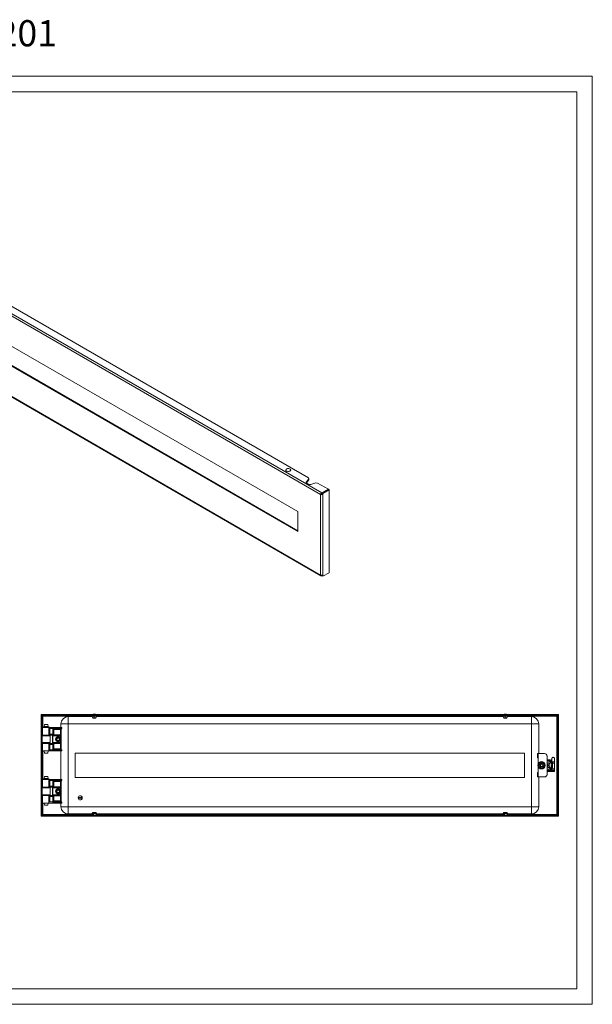
# Model space of a CAD drawing. Units: millimetres. Extents: x 1337 to 3860, y 228 to 2118.
# Drawn here: x 2759 to 3860, y 228 to 2118 of the extents above; entities that cross this region are included whole.
import ezdxf

# ---------------------------------------------------------------- set-up
doc = ezdxf.new("R2010")
doc.units = ezdxf.units.MM
doc.layers.add('2', color=7, linetype='Continuous')
doc.styles.get("Standard").update_dxf_attribs({"font": 'arial.ttf'})

msp = doc.modelspace()

# ---------------------------------------------------------------- linework, layer by layer
at = {"linetype": 'Continuous', "lineweight": 15}
for p, q in [((1336.658, 2009.514), (3859.658, 2009.514)), ((3859.658, 227.514), (3859.658, 2009.514)), ((1411.658, 1979.514), (3829.658, 1979.514)), ((3829.658, 257.514), (3829.658, 1979.514)), ((1411.658, 257.514), (3829.658, 257.514)), ((1336.658, 227.514), (3859.658, 227.514))]:
    msp.add_line(p, q, dxfattribs=at)
at = {"color": 7, "linetype": 'Continuous', "lineweight": 15}
for p, q in [((3337.503, 1206.208), (2638.881, 1609.513)), ((3339.624, 1209.882), (2641.003, 1613.188)), ((2690.146, 1598.696), (3314.522, 1238.252)), ((2682.722, 1526.23), (3293.662, 1173.542)), ((3293.662, 1135.165), (2682.722, 1487.853)), ((2684.136, 1488.669), (3293.662, 1136.797)), ((2638.881, 1455.187), (3337.503, 1051.881)), ((2639.503, 1453.814), (3338.124, 1050.508)), ((3310.154, 1229.127), (3309.99, 1228.911)), ((3315.042, 1236.403), (3310.154, 1230.76)), ((3315.042, 1234.77), (3310.154, 1229.127)), ((3310.154, 1230.76), (3310.154, 1229.127)), ((3314.522, 1238.252), (3315.042, 1236.403)), ((3315.042, 1236.403), (3315.042, 1234.77)), ((3310.904, 1228.095), (3313.897, 1226.366)), ((3318.515, 1225.934), (3328.289, 1228.755)), ((3328.289, 1228.755), (3331.492, 1228.455)), ((3331.492, 1228.455), (3352.351, 1216.414)), ((3352.351, 1216.414), (3340.33, 1209.474)), ((3340.331, 1209.474), (3352.352, 1216.413)), ((3341.745, 1208.657), (3353.766, 1215.597)), ((3352.351, 1216.413), (3352.351, 1216.414)), ((3353.766, 1215.597), (3352.352, 1216.413)), ((3353.766, 1215.597), (3353.766, 1056.371)), ((3338.917, 1207.024), (3337.503, 1206.208)), ((3337.503, 1051.881), (3337.503, 1206.208)), ((3339.123, 1207.719), (3340.329, 1207.023)), ((3339.624, 1209.882), (3339.624, 1208.249)), ((3340.33, 1209.474), (3339.624, 1209.882)), ((3339.624, 1208.249), (3340.33, 1207.841)), ((3340.33, 1209.474), (3340.33, 1207.841)), ((3340.33, 1207.841), (3340.331, 1207.841)), ((3341.745, 1208.657), (3340.331, 1209.474)), ((3340.331, 1209.474), (3340.331, 1207.024)), ((3340.331, 1207.024), (3341.745, 1206.208)), ((3341.745, 1206.208), (3341.745, 1208.657)), ((3341.745, 1051.881), (3341.745, 1206.208)), ((3293.662, 1173.542), (3293.662, 1135.165)), ((3339.624, 1051.374), (3339.624, 1050.656)), ((3339.624, 1050.656), (3340.33, 1050.249)), ((3340.33, 1051.423), (3340.33, 1050.249)), ((3340.33, 1050.249), (3340.331, 1050.249)), ((3340.331, 1050.248), (3340.331, 1051.423)), ((3341.745, 1049.432), (3340.331, 1050.248)), ((3353.766, 1056.371), (3341.745, 1049.432)), ((3341.745, 1049.432), (3341.745, 1051.881)), ((2800.59, 784.034), (2800.59, 589.034)), ((2800.59, 784.034), (2802.59, 784.034)), ((2802.59, 784.034), (2802.59, 589.034)), ((2802.59, 781.034), (2803.59, 781.034)), ((2802.591, 782.034), (2802.591, 784.034)), ((2832.09, 784.034), (2802.591, 784.034)), ((2832.09, 782.034), (2802.591, 782.034)), ((2803.59, 781.034), (2803.59, 782.034)), ((2832.09, 784.034), (2832.09, 782.034)), ((2834.723, 784.034), (2832.09, 784.034)), ((2834.723, 782.034), (2832.09, 782.034)), ((2834.723, 784.034), (2834.723, 782.034)), ((2838.179, 784.034), (2834.723, 784.034)), ((2838.179, 782.034), (2834.723, 782.034)), ((2838.179, 784.034), (2838.179, 782.034)), ((2841.973, 784.034), (2838.179, 784.034)), ((2841.973, 782.034), (2838.179, 782.034)), ((2841.973, 784.034), (2841.973, 782.034)), ((2846.207, 784.034), (2841.973, 784.034)), ((2846.207, 782.034), (2841.973, 782.034)), ((2846.207, 784.034), (2846.207, 782.034)), ((2850.002, 784.034), (2846.207, 784.034)), ((2850.002, 782.034), (2846.207, 782.034)), ((2850.002, 784.034), (2850.002, 782.034)), ((2853.458, 784.034), (2850.002, 784.034)), ((2853.458, 782.034), (2850.002, 782.034)), ((2852.59, 780.034), (2852.59, 766.034)), ((2852.59, 780.034), (2898.574, 780.034)), ((2853.458, 784.034), (2853.458, 782.034)), ((2856.09, 784.034), (2853.458, 784.034)), ((2856.09, 782.034), (2853.458, 782.034)), ((2856.09, 784.034), (2856.09, 782.034)), ((3739.09, 784.034), (2856.09, 784.034)), ((3739.09, 782.034), (2856.09, 782.034)), ((2898.657, 782.034), (2898.54, 779.234)), ((2898.54, 779.234), (2899.64, 777.234)), ((2898.54, 779.234), (2901.913, 779.234)), ((2902.03, 777.234), (2899.64, 777.234)), ((2901.913, 779.234), (2901.925, 782.034)), ((2902.03, 777.234), (2901.913, 779.234)), ((2902.041, 777.234), (2902.03, 777.234)), ((2902.524, 777.234), (2902.03, 777.234)), ((2902.041, 777.234), (2902.041, 782.034)), ((2902.423, 782.034), (2902.41, 779.234)), ((2902.527, 777.234), (2902.41, 779.234)), ((2902.41, 779.234), (2906.583, 779.234)), ((2905.487, 777.234), (2902.527, 777.234)), ((2905.487, 777.234), (2906.583, 779.234)), ((2905.54, 777.234), (2905.487, 777.234)), ((2905.54, 777.234), (2906.64, 779.234)), ((2905.54, 777.234), (2906.636, 779.234)), ((2905.54, 777.234), (2905.54, 777.234)), ((2906.583, 779.234), (2906.467, 782.034)), ((2906.52, 782.034), (2906.636, 779.234)), ((2906.64, 779.234), (2906.524, 782.034)), ((2906.607, 780.034), (3688.574, 780.034)), ((2906.636, 779.234), (2906.64, 779.234)), ((3688.657, 782.034), (3688.54, 779.234)), ((3688.54, 779.234), (3689.64, 777.234)), ((3688.54, 779.234), (3691.913, 779.234)), ((3692.03, 777.234), (3689.64, 777.234)), ((3691.913, 779.234), (3691.925, 782.034)), ((3692.03, 777.234), (3691.913, 779.234)), ((3692.041, 777.234), (3692.03, 777.234)), ((3692.524, 777.234), (3692.03, 777.234)), ((3692.041, 777.234), (3692.041, 782.034)), ((3692.422, 782.034), (3692.41, 779.234)), ((3692.527, 777.234), (3692.41, 779.234)), ((3692.41, 779.234), (3696.583, 779.234)), ((3695.487, 777.234), (3692.527, 777.234)), ((3695.487, 777.234), (3696.583, 779.234)), ((3695.54, 777.234), (3695.487, 777.234)), ((3695.54, 777.234), (3696.64, 779.234)), ((3695.54, 777.234), (3696.636, 779.234)), ((3695.54, 777.234), (3695.54, 777.234)), ((3696.583, 779.234), (3696.467, 782.034)), ((3696.52, 782.034), (3696.636, 779.234)), ((3696.64, 779.234), (3696.524, 782.034)), ((3696.607, 780.034), (3742.59, 780.034)), ((3696.636, 779.234), (3696.64, 779.234)), ((3739.09, 782.034), (3739.09, 784.034)), ((3741.723, 784.034), (3739.09, 784.034)), ((3741.723, 782.034), (3739.09, 782.034)), ((3741.723, 784.034), (3741.723, 782.034)), ((3745.179, 784.034), (3741.723, 784.034)), ((3745.179, 782.034), (3741.723, 782.034)), ((3742.59, 766.034), (3742.59, 780.034)), ((3745.179, 784.034), (3745.179, 782.034)), ((3748.973, 784.034), (3745.179, 784.034)), ((3748.973, 782.034), (3745.179, 782.034)), ((3748.973, 784.034), (3748.973, 782.034)), ((3753.207, 784.034), (3748.973, 784.034)), ((3753.207, 782.034), (3748.973, 782.034)), ((3753.207, 784.034), (3753.207, 782.034)), ((3757.002, 784.034), (3753.207, 784.034)), ((3757.002, 782.034), (3753.207, 782.034)), ((3757.002, 784.034), (3757.002, 782.034)), ((3760.458, 784.034), (3757.002, 784.034)), ((3760.458, 782.034), (3757.002, 782.034)), ((3760.458, 784.034), (3760.458, 782.034)), ((3763.09, 784.034), (3760.458, 784.034)), ((3763.09, 782.034), (3760.458, 782.034)), ((3763.09, 784.034), (3763.09, 782.034)), ((3792.589, 784.034), (3763.09, 784.034)), ((3792.589, 782.034), (3763.09, 782.034)), ((3791.59, 782.034), (3791.59, 781.034)), ((3791.59, 781.034), (3791.59, 592.034)), ((3791.59, 781.034), (3792.59, 781.034)), ((3792.589, 784.034), (3792.589, 782.034)), ((3794.59, 784.034), (3792.59, 784.034)), ((3792.59, 589.034), (3792.59, 784.034)), ((3794.59, 589.034), (3794.59, 784.034)), ((2802.94, 759.934), (2802.94, 759.034)), ((2816.478, 759.934), (2802.94, 759.934)), ((2802.94, 759.034), (2815.857, 759.034)), ((2803.09, 759.034), (2803.09, 744.534)), ((2807.162, 765.014), (2806.09, 761.014)), ((2806.09, 761.014), (2806.09, 759.954)), ((2813.444, 761.014), (2806.09, 761.014)), ((2806.09, 759.954), (2813.444, 759.954)), ((2806.59, 759.954), (2806.59, 759.934)), ((2813.019, 765.014), (2807.162, 765.014)), ((2814.09, 761.014), (2813.019, 765.014)), ((2814.09, 761.014), (2813.444, 761.014)), ((2813.444, 759.954), (2814.09, 759.954)), ((2813.59, 759.934), (2813.59, 759.954)), ((2814.09, 759.954), (2814.09, 761.014)), ((2815.226, 744.534), (2815.226, 759.034)), ((2815.522, 757.034), (2822.59, 757.034)), ((2815.522, 746.534), (2815.522, 757.034)), ((2822.59, 759.034), (2815.857, 759.034)), ((2816.478, 759.934), (2816.478, 759.034)), ((2816.526, 759.934), (2816.478, 759.934)), ((2816.526, 759.034), (2816.526, 759.934)), ((2816.951, 746.534), (2816.951, 757.034)), ((2822.59, 714.034), (2822.59, 759.034)), ((2838.39, 759.034), (2822.59, 759.034)), ((2838.39, 758.034), (2823.59, 758.034)), ((2823.59, 758.034), (2823.59, 743.034)), ((2824.59, 757.034), (2837.89, 757.034)), ((2824.59, 744.034), (2824.59, 757.034)), ((2837.89, 757.034), (2838.39, 757.034)), ((2837.89, 757.034), (2837.89, 755.302)), ((2838.39, 759.034), (2838.39, 758.034)), ((2839.89, 759.034), (2838.39, 759.034)), ((2838.39, 757.034), (2838.39, 758.034)), ((2838.39, 758.034), (2839.89, 758.034)), ((2838.59, 759.034), (2838.59, 766.034)), ((2852.59, 766.034), (2838.59, 766.034)), ((2839.89, 758.053), (2839.89, 759.034)), ((2839.89, 758.034), (2839.89, 758.053)), ((2852.59, 766.034), (2852.59, 607.034)), ((3742.59, 766.034), (2852.59, 766.034)), ((3742.59, 607.034), (3742.59, 766.034)), ((3756.59, 766.034), (3742.59, 766.034)), ((3756.59, 766.034), (3756.59, 709.034)), ((2803.09, 743.534), (2802.59, 743.034)), ((2810.09, 743.034), (2802.59, 743.034)), ((2803.09, 744.534), (2815.226, 744.534)), ((2817.09, 743.534), (2803.09, 743.534)), ((2806.09, 744.534), (2806.09, 743.534)), ((2817.59, 743.034), (2810.09, 743.034)), ((2814.09, 743.534), (2814.09, 744.534)), ((2815.226, 744.534), (2822.42, 744.534)), ((2822.59, 746.534), (2815.522, 746.534)), ((2817.59, 743.034), (2817.09, 743.534)), ((2817.59, 730.034), (2817.59, 743.034)), ((2822.42, 744.534), (2822.42, 728.534)), ((2823.59, 743.034), (2837.89, 743.034)), ((2837.89, 755.302), (2824.59, 755.302)), ((2824.59, 745.034), (2837.89, 745.034)), ((2837.89, 744.034), (2824.59, 744.034)), ((2838.89, 755.302), (2837.89, 755.302)), ((2837.89, 755.302), (2837.89, 745.034)), ((2837.89, 745.034), (2837.89, 744.034)), ((2838.89, 745.034), (2837.89, 745.034)), ((2837.89, 743.034), (2837.89, 744.034)), ((2838.89, 743.034), (2837.89, 743.034)), ((2838.89, 745.034), (2838.89, 755.302)), ((2838.89, 730.034), (2838.89, 743.034)), ((2802.59, 730.034), (2803.09, 729.534)), ((2802.59, 730.034), (2810.09, 730.034)), ((2803.09, 729.534), (2817.09, 729.534)), ((2803.09, 728.534), (2803.09, 714.034)), ((2815.226, 728.534), (2803.09, 728.534)), ((2806.09, 729.534), (2806.09, 728.534)), ((2810.09, 730.034), (2817.59, 730.034)), ((2814.09, 728.534), (2814.09, 729.534)), ((2815.226, 728.534), (2815.226, 714.034)), ((2822.42, 728.534), (2815.226, 728.534)), ((2815.522, 726.534), (2822.59, 726.534)), ((2815.522, 716.034), (2815.522, 726.534)), ((2816.951, 716.034), (2816.951, 726.534)), ((2817.09, 729.534), (2817.59, 730.034)), ((2837.89, 730.034), (2823.59, 730.034)), ((2823.59, 730.034), (2823.59, 715.206)), ((2824.59, 729.034), (2837.89, 729.034)), ((2824.59, 716.302), (2824.59, 729.034)), ((2837.89, 728.034), (2824.59, 728.034)), ((2837.89, 729.034), (2837.89, 730.034)), ((2837.89, 730.034), (2838.89, 730.034)), ((2837.89, 729.034), (2837.89, 728.034)), ((2837.89, 728.034), (2838.89, 728.034)), ((2837.89, 728.034), (2837.89, 718.034)), ((2838.89, 717.766), (2838.89, 728.034)), ((2815.226, 714.034), (2803.09, 714.034)), ((2806.09, 714.034), (2806.09, 714.014)), ((2806.09, 714.014), (2807.162, 710.014)), ((2806.09, 714.014), (2813.444, 714.014)), ((2807.162, 710.014), (2813.019, 710.014)), ((2813.019, 710.014), (2814.09, 714.014)), ((2813.444, 714.014), (2814.09, 714.014)), ((2814.09, 714.014), (2814.09, 714.034)), ((2822.59, 714.034), (2815.226, 714.034)), ((2822.59, 716.034), (2815.522, 716.034)), ((2838.39, 714.034), (2822.59, 714.034)), ((2823.59, 715.206), (2837.89, 715.206)), ((2824.533, 716.148), (2824.59, 716.302)), ((2837.89, 716.148), (2824.533, 716.148)), ((2824.59, 718.034), (2837.89, 718.034)), ((2837.89, 718.034), (2837.89, 716.148)), ((2837.89, 718.034), (2838.409, 718.034)), ((2837.89, 716.148), (2837.89, 715.206)), ((2838.466, 716.134), (2837.89, 716.148)), ((2837.89, 715.206), (2838.39, 715.185)), ((2838.39, 715.185), (2838.39, 714.034)), ((2839.89, 714.034), (2838.39, 714.034)), ((2838.59, 659.034), (2838.59, 714.034)), ((2839.119, 716.2), (2839.066, 716.174)), ((2839.557, 716.275), (2839.423, 716.279)), ((2839.697, 716.122), (2839.555, 716.275)), ((2839.89, 715.283), (2839.845, 715.244)), ((2839.89, 715.283), (2839.89, 715.448)), ((2839.89, 714.034), (2839.89, 715.283)), ((2865.59, 710.034), (3729.59, 710.034)), ((2865.59, 663.034), (2865.59, 710.034)), ((3729.59, 710.034), (3729.59, 663.034)), ((3754.089, 709.034), (3754.089, 700.534)), ((3755.59, 709.034), (3754.089, 709.034)), ((3754.089, 700.534), (3755.59, 700.534)), ((3755.59, 709.034), (3767.59, 709.034)), ((3755.59, 700.534), (3755.59, 709.034)), ((3755.59, 700.534), (3755.59, 689.391)), ((3772.59, 704.034), (3772.59, 669.034)), ((3755.59, 683.677), (3755.59, 672.534)), ((3758.852, 690.343), (3756.652, 688.473)), ((3756.652, 688.473), (3757.172, 685.634)), ((3757.172, 685.634), (3757.692, 682.794)), ((3757.692, 682.794), (3760.411, 681.825)), ((3761.051, 692.213), (3758.852, 690.343)), ((3760.411, 681.825), (3763.13, 680.855)), ((3763.77, 691.243), (3761.051, 692.213)), ((3763.13, 680.855), (3765.329, 682.725)), ((3766.489, 690.274), (3763.77, 691.243)), ((3765.329, 682.725), (3767.528, 684.594)), ((3767.009, 687.434), (3766.489, 690.274)), ((3767.528, 684.594), (3767.009, 687.434)), ((3773.341, 688.694), (3772.523, 688.452)), ((3772.59, 696.734), (3777.836, 696.734)), ((3777.673, 696.534), (3772.59, 696.534)), ((3773.357, 694.792), (3772.59, 694.817)), ((3772.59, 684.3), (3772.839, 684.374)), ((3773.63, 688.78), (3773.341, 688.694)), ((3773.848, 688.572), (3773.63, 688.78)), ((3774.476, 684.858), (3774.765, 684.944)), ((3774.765, 684.944), (3774.835, 685.237)), ((3775.305, 687.189), (3775.087, 687.397)), ((3775.234, 686.897), (3775.305, 687.189)), ((3775.892, 690.534), (3777.09, 690.534)), ((3777.09, 682.534), (3775.892, 682.534)), ((3777.09, 690.534), (3777.09, 689.336)), ((3777.09, 683.732), (3777.09, 682.534)), ((3779.833, 695.539), (3781.081, 696.787)), ((3781.94, 695.362), (3780.798, 696.504)), ((3781.081, 696.787), (3781.94, 695.927)), ((3781.09, 686.272), (3781.09, 686.796)), ((3781.94, 699.315), (3781.94, 693.342)), ((3786.94, 693.342), (3781.94, 693.342)), ((3781.94, 693.342), (3781.94, 693.067)), ((3783.09, 681.951), (3783.09, 691.117)), ((3786.94, 690.349), (3783.09, 690.349)), ((3786.94, 699.315), (3786.94, 693.342)), ((3786.94, 693.342), (3786.94, 690.349)), ((3786.94, 690.349), (3786.94, 679.429)), ((2807.162, 665.014), (2806.09, 661.014)), ((2813.019, 665.014), (2807.162, 665.014)), ((2814.09, 661.014), (2813.019, 665.014)), ((3729.59, 663.034), (2865.59, 663.034)), ((3754.089, 672.534), (3754.089, 664.034)), ((3755.59, 672.534), (3754.089, 672.534)), ((3754.089, 664.034), (3755.59, 664.034)), ((3755.59, 664.034), (3755.59, 672.534)), ((3767.59, 664.034), (3755.59, 664.034)), ((3756.59, 664.034), (3756.59, 607.034)), ((3772.59, 678.251), (3773.357, 678.276)), ((3772.59, 676.534), (3777.673, 676.534)), ((3786.94, 675.597), (3772.59, 675.597)), ((3786.94, 674.598), (3772.59, 674.598)), ((3775.89, 678.778), (3775.89, 677.038)), ((3779.052, 677.29), (3786.94, 677.29)), ((3780.44, 677.784), (3779.757, 677.784)), ((3779.861, 677.784), (3779.815, 677.829)), ((3781.795, 679.809), (3781.94, 679.664)), ((3781.94, 680.001), (3781.94, 679.429)), ((3786.94, 679.429), (3781.94, 679.429)), ((3781.94, 679.293), (3781.94, 679.429)), ((3786.94, 679.429), (3786.94, 677.29)), ((3786.94, 677.29), (3786.94, 676.104)), ((3786.94, 676.104), (3786.94, 675.597)), ((3786.94, 675.597), (3786.94, 674.598)), ((2803.09, 643.534), (2802.59, 643.034)), ((2817.59, 643.034), (2802.59, 643.034)), ((2802.94, 659.934), (2802.94, 659.034)), ((2816.478, 659.934), (2802.94, 659.934)), ((2802.94, 659.034), (2815.857, 659.034)), ((2803.09, 659.034), (2803.09, 644.534)), ((2803.09, 644.534), (2815.226, 644.534)), ((2810.09, 643.534), (2803.09, 643.534)), ((2806.09, 661.014), (2806.09, 659.954)), ((2813.444, 661.014), (2806.09, 661.014)), ((2806.09, 659.954), (2813.444, 659.954)), ((2806.09, 644.534), (2806.09, 643.534)), ((2806.59, 659.954), (2806.59, 659.934)), ((2817.09, 643.534), (2810.09, 643.534)), ((2814.09, 661.014), (2813.444, 661.014)), ((2813.444, 659.954), (2814.09, 659.954)), ((2813.59, 659.934), (2813.59, 659.954)), ((2814.09, 659.954), (2814.09, 661.014)), ((2814.09, 643.534), (2814.09, 644.534)), ((2815.226, 644.534), (2815.226, 659.034)), ((2815.226, 644.534), (2822.42, 644.534)), ((2815.522, 657.034), (2822.59, 657.034)), ((2815.522, 646.534), (2815.522, 657.034)), ((2822.59, 646.534), (2815.522, 646.534)), ((2822.59, 659.034), (2815.857, 659.034)), ((2816.478, 659.934), (2816.478, 659.034)), ((2816.526, 659.934), (2816.478, 659.934)), ((2816.526, 659.034), (2816.526, 659.934)), ((2816.951, 646.534), (2816.951, 657.034)), ((2817.59, 643.034), (2817.09, 643.534)), ((2817.59, 630.034), (2817.59, 643.034)), ((2822.42, 644.534), (2822.42, 628.534)), ((2822.59, 614.034), (2822.59, 659.034)), ((2838.39, 659.034), (2822.59, 659.034)), ((2838.39, 658.034), (2823.59, 658.034)), ((2823.59, 658.034), (2823.59, 643.034)), ((2823.59, 643.034), (2837.89, 643.034)), ((2824.59, 657.034), (2837.89, 657.034)), ((2824.59, 644.034), (2824.59, 657.034)), ((2837.89, 655.302), (2824.59, 655.302)), ((2824.59, 645.034), (2837.89, 645.034)), ((2837.89, 644.034), (2824.59, 644.034)), ((2837.89, 657.034), (2838.39, 657.034)), ((2837.89, 657.034), (2837.89, 655.302)), ((2838.89, 655.302), (2837.89, 655.302)), ((2837.89, 655.302), (2837.89, 645.034)), ((2837.89, 645.034), (2837.89, 644.034)), ((2838.89, 645.034), (2837.89, 645.034)), ((2837.89, 643.034), (2837.89, 644.034)), ((2838.89, 643.034), (2837.89, 643.034)), ((2838.39, 659.034), (2838.39, 658.034)), ((2839.89, 659.034), (2838.39, 659.034)), ((2838.39, 657.034), (2838.39, 658.034)), ((2838.39, 658.034), (2839.89, 658.034)), ((2838.89, 645.034), (2838.89, 655.302)), ((2838.89, 630.034), (2838.89, 643.034)), ((2839.89, 658.053), (2839.89, 659.034)), ((2839.89, 658.034), (2839.89, 658.053)), ((2802.59, 630.034), (2803.09, 629.534)), ((2802.59, 630.034), (2817.59, 630.034)), ((2803.09, 629.534), (2817.09, 629.534)), ((2803.09, 628.534), (2803.09, 614.034)), ((2815.226, 628.534), (2803.09, 628.534)), ((2806.09, 629.534), (2806.09, 628.534)), ((2814.09, 628.534), (2814.09, 629.534)), ((2815.226, 628.534), (2815.226, 614.034)), ((2822.42, 628.534), (2815.226, 628.534)), ((2815.522, 626.534), (2822.59, 626.534)), ((2815.522, 616.034), (2815.522, 626.534)), ((2816.951, 616.034), (2816.951, 626.534)), ((2817.09, 629.534), (2817.59, 630.034)), ((2837.89, 630.034), (2823.59, 630.034)), ((2823.59, 630.034), (2823.59, 615.206)), ((2824.59, 629.034), (2837.89, 629.034)), ((2824.59, 616.302), (2824.59, 629.034)), ((2837.89, 628.034), (2824.59, 628.034)), ((2837.89, 629.034), (2837.89, 630.034)), ((2837.89, 630.034), (2838.89, 630.034)), ((2837.89, 629.034), (2837.89, 628.034)), ((2837.89, 628.034), (2838.89, 628.034)), ((2837.89, 628.034), (2837.89, 618.034)), ((2838.89, 617.766), (2838.89, 628.034)), ((2871.643, 624.684), (2879.537, 624.684)), ((2815.226, 614.034), (2803.09, 614.034)), ((2806.09, 614.034), (2806.09, 614.014)), ((2806.09, 614.014), (2807.162, 610.014)), ((2806.09, 614.014), (2813.444, 614.014)), ((2807.162, 610.014), (2813.019, 610.014)), ((2813.019, 610.014), (2814.09, 614.014)), ((2813.444, 614.014), (2814.09, 614.014)), ((2814.09, 614.014), (2814.09, 614.034)), ((2822.59, 614.034), (2815.226, 614.034)), ((2822.59, 616.034), (2815.522, 616.034)), ((2838.39, 614.034), (2822.59, 614.034)), ((2823.59, 615.206), (2837.89, 615.206)), ((2824.533, 616.148), (2824.59, 616.302)), ((2837.89, 616.148), (2824.533, 616.148)), ((2824.59, 618.034), (2837.89, 618.034)), ((2837.89, 618.034), (2837.89, 616.148)), ((2837.89, 618.034), (2838.409, 618.034)), ((2837.89, 616.148), (2837.89, 615.206)), ((2838.466, 616.134), (2837.89, 616.148)), ((2837.89, 615.206), (2838.39, 615.185)), ((2838.39, 615.185), (2838.39, 614.034)), ((2839.89, 614.034), (2838.39, 614.034)), ((2838.59, 607.034), (2838.59, 614.034)), ((2838.59, 607.034), (2852.59, 607.034)), ((2839.119, 616.2), (2839.066, 616.174)), ((2839.557, 616.275), (2839.423, 616.279)), ((2839.697, 616.122), (2839.555, 616.275)), ((2839.89, 615.283), (2839.845, 615.244)), ((2839.89, 615.283), (2839.89, 615.448)), ((2839.89, 614.034), (2839.89, 615.283)), ((2852.59, 607.034), (2852.59, 593.034)), ((2852.59, 607.034), (3742.59, 607.034)), ((2879.537, 623.384), (2871.643, 623.384)), ((3742.59, 593.034), (3742.59, 607.034)), ((3742.59, 607.034), (3756.59, 607.034)), ((2800.59, 589.034), (2802.59, 589.034)), ((2803.59, 592.034), (2802.59, 592.034)), ((2802.591, 589.034), (2802.591, 591.034)), ((2802.591, 591.034), (2832.09, 591.034)), ((2802.591, 589.034), (2832.09, 589.034)), ((2803.59, 591.034), (2803.59, 592.034)), ((2832.09, 591.034), (2832.09, 589.034)), ((2834.723, 591.034), (2832.09, 591.034)), ((2832.09, 589.034), (2834.723, 589.034)), ((2834.723, 591.034), (2834.723, 589.034)), ((2838.179, 591.034), (2834.723, 591.034)), ((2834.723, 589.034), (2838.179, 589.034)), ((2838.179, 589.034), (2838.179, 591.034)), ((2838.179, 591.034), (2841.973, 591.034)), ((2838.179, 589.034), (2841.973, 589.034)), ((2841.973, 591.034), (2841.973, 589.034)), ((2846.207, 591.034), (2841.973, 591.034)), ((2841.973, 589.034), (2846.207, 589.034)), ((2846.207, 589.034), (2846.207, 591.034)), ((2846.207, 591.034), (2850.002, 591.034)), ((2846.207, 589.034), (2850.002, 589.034)), ((2850.002, 591.034), (2850.002, 589.034)), ((2853.458, 591.034), (2850.002, 591.034)), ((2850.002, 589.034), (2853.458, 589.034)), ((2898.574, 593.034), (2852.59, 593.034)), ((2853.458, 591.034), (2853.458, 589.034)), ((2856.09, 591.034), (2853.458, 591.034)), ((2853.458, 589.034), (2856.09, 589.034)), ((2856.09, 589.034), (2856.09, 591.034)), ((2856.09, 591.034), (3739.09, 591.034)), ((2856.09, 589.034), (3739.09, 589.034)), ((2899.64, 595.834), (2898.54, 593.834)), ((2898.54, 593.834), (2898.657, 591.034)), ((2900.528, 593.834), (2898.54, 593.834)), ((2899.64, 595.834), (2901.03, 595.834)), ((2901.03, 595.834), (2900.528, 593.834)), ((2900.582, 591.034), (2900.528, 593.834)), ((2901.475, 595.834), (2900.974, 593.834)), ((2906.076, 593.834), (2900.974, 593.834)), ((2900.974, 593.834), (2901.027, 591.034)), ((2901.03, 595.834), (2901.076, 595.834)), ((2901.03, 595.834), (2901.475, 595.834)), ((2901.076, 594.242), (2901.076, 595.834)), ((2901.475, 595.834), (2905.094, 595.834)), ((2906.076, 593.834), (2905.094, 595.834)), ((2905.094, 595.834), (2905.232, 595.834)), ((2905.232, 595.834), (2905.232, 595.553)), ((2905.322, 595.834), (2905.232, 595.834)), ((2905.322, 595.834), (2905.54, 595.834)), ((2906.304, 593.834), (2905.322, 595.834)), ((2906.64, 593.834), (2905.54, 595.834)), ((2905.972, 591.034), (2906.076, 593.834)), ((2906.304, 593.834), (2906.2, 591.034)), ((2906.64, 593.834), (2906.304, 593.834)), ((2906.524, 591.034), (2906.64, 593.834)), ((3688.574, 593.034), (2906.607, 593.034)), ((3689.64, 595.834), (3688.54, 593.834)), ((3688.54, 593.834), (3688.657, 591.034)), ((3690.528, 593.834), (3688.54, 593.834)), ((3689.64, 595.834), (3691.03, 595.834)), ((3691.03, 595.834), (3690.528, 593.834)), ((3690.582, 591.034), (3690.528, 593.834)), ((3691.475, 595.834), (3690.974, 593.834)), ((3696.076, 593.834), (3690.974, 593.834)), ((3690.974, 593.834), (3691.027, 591.034)), ((3691.03, 595.834), (3691.076, 595.834)), ((3691.03, 595.834), (3691.475, 595.834)), ((3691.076, 594.242), (3691.076, 595.834)), ((3691.475, 595.834), (3695.094, 595.834)), ((3696.076, 593.834), (3695.094, 595.834)), ((3695.094, 595.834), (3695.232, 595.834)), ((3695.232, 595.834), (3695.232, 595.553)), ((3695.322, 595.834), (3695.232, 595.834)), ((3696.304, 593.834), (3695.322, 595.834)), ((3695.322, 595.834), (3695.54, 595.834)), ((3696.64, 593.834), (3695.54, 595.834)), ((3695.972, 591.034), (3696.076, 593.834)), ((3696.304, 593.834), (3696.2, 591.034)), ((3696.64, 593.834), (3696.304, 593.834)), ((3696.524, 591.034), (3696.64, 593.834)), ((3742.59, 593.034), (3696.607, 593.034)), ((3739.09, 591.034), (3739.09, 589.034)), ((3741.723, 591.034), (3739.09, 591.034)), ((3739.09, 589.034), (3741.723, 589.034)), ((3741.723, 591.034), (3741.723, 589.034)), ((3745.179, 591.034), (3741.723, 591.034)), ((3741.723, 589.034), (3745.179, 589.034)), ((3745.179, 589.034), (3745.179, 591.034)), ((3745.179, 591.034), (3748.973, 591.034)), ((3745.179, 589.034), (3748.973, 589.034)), ((3748.973, 591.034), (3748.973, 589.034)), ((3753.207, 591.034), (3748.973, 591.034)), ((3748.973, 589.034), (3753.207, 589.034)), ((3753.207, 589.034), (3753.207, 591.034)), ((3753.207, 591.034), (3757.002, 591.034)), ((3753.207, 589.034), (3757.002, 589.034)), ((3757.002, 591.034), (3757.002, 589.034)), ((3760.458, 591.034), (3757.002, 591.034)), ((3757.002, 589.034), (3760.458, 589.034)), ((3760.458, 591.034), (3760.458, 589.034)), ((3763.09, 591.034), (3760.458, 591.034)), ((3760.458, 589.034), (3763.09, 589.034)), ((3763.09, 589.034), (3763.09, 591.034)), ((3763.09, 591.034), (3792.589, 591.034)), ((3763.09, 589.034), (3792.589, 589.034)), ((3791.59, 592.034), (3791.59, 591.034)), ((3792.59, 592.034), (3791.59, 592.034)), ((3792.589, 591.034), (3792.589, 589.034)), ((3794.59, 589.034), (3792.59, 589.034))]:
    msp.add_line(p, q, dxfattribs=at)
at = {"color": 8, "linetype": 'Continuous', "lineweight": 15}
for p, q in [((2803.59, 759.934), (2803.59, 781.034)), ((2803.59, 781.034), (2898.615, 781.034)), ((2906.565, 781.034), (3688.615, 781.034)), ((3696.565, 781.034), (3791.59, 781.034)), ((2803.59, 743.534), (2803.59, 744.534)), ((2837.89, 743.034), (2837.89, 737.934)), ((2803.59, 728.534), (2803.59, 729.534)), ((2837.89, 735.134), (2837.89, 730.034)), ((2803.59, 659.934), (2803.59, 714.034)), ((3772.59, 676.104), (3786.94, 676.104)), ((2803.59, 643.534), (2803.59, 644.534)), ((2837.89, 643.034), (2837.89, 637.934)), ((2803.59, 628.534), (2803.59, 629.534)), ((2837.89, 635.134), (2837.89, 630.034)), ((2803.59, 592.034), (2803.59, 614.034)), ((2898.615, 592.034), (2803.59, 592.034)), ((3688.615, 592.034), (2906.565, 592.034)), ((3791.59, 592.034), (3696.565, 592.034))]:
    msp.add_line(p, q, dxfattribs=at)
at = {"color": 7, "linetype": 'Continuous', "lineweight": 15, "flags": 128}
for points in [[(3278.261, 1251.426), (3277.153, 1251.04), (3275.906, 1250.842), (3274.612, 1250.845), (3273.368, 1251.049), (3272.266, 1251.439), (3271.386, 1251.987), (3270.796, 1252.651), (3270.537, 1253.383), (3270.63, 1254.128), (3271.068, 1254.831), (3271.818, 1255.439), (3272.825, 1255.908), (3274.013, 1256.203), (3275.296, 1256.302), (3276.576, 1256.197), (3277.761, 1255.897), (3278.761, 1255.424), (3279.503, 1254.812), (3279.932, 1254.107), (3280.015, 1253.362), (3279.747, 1252.632), (3279.147, 1251.97), (3278.261, 1251.426)], [(3310.154, 1230.76), (3309.92, 1230.427), (3309.778, 1230.076), (3309.732, 1229.717), (3309.784, 1229.358), (3309.931, 1229.008), (3310.171, 1228.675), (3310.498, 1228.369), (3310.904, 1228.095)], [(2824.59, 757.034), (2824.571, 757.053), (2824.514, 757.11), (2824.422, 757.203), (2824.297, 757.327), (2824.146, 757.478), (2823.973, 757.651), (2823.785, 757.839), (2823.59, 758.034)], [(2824.59, 744.034), (2824.575, 744.019), (2824.53, 743.974), (2824.456, 743.9), (2824.356, 743.8), (2824.233, 743.677), (2824.09, 743.534), (2823.932, 743.376), (2823.764, 743.208), (2823.59, 743.034)], [(2824.59, 729.034), (2824.571, 729.053), (2824.514, 729.11), (2824.422, 729.203), (2824.297, 729.327), (2824.146, 729.478), (2823.973, 729.651), (2823.785, 729.839), (2823.59, 730.034)], [(2824.533, 716.148), (2824.46, 716.076), (2824.361, 715.976), (2824.237, 715.852), (2824.094, 715.709), (2823.935, 715.55), (2823.765, 715.38), (2823.59, 715.206)], [(2838.39, 715.185), (2838.403, 715.341), (2838.415, 715.494), (2838.427, 715.639), (2838.437, 715.773), (2838.447, 715.892), (2838.455, 715.994), (2838.461, 716.075), (2838.466, 716.134)], [(3775.89, 677.038), (3773.998, 676.676), (3772.59, 676.647)], [(2824.59, 657.034), (2824.571, 657.053), (2824.514, 657.11), (2824.422, 657.202), (2824.297, 657.327), (2824.146, 657.478), (2823.973, 657.651), (2823.785, 657.839), (2823.59, 658.034)], [(2824.59, 644.034), (2824.575, 644.019), (2824.53, 643.974), (2824.456, 643.9), (2824.356, 643.8), (2824.233, 643.677), (2824.09, 643.534), (2823.932, 643.376), (2823.764, 643.208), (2823.59, 643.034)], [(2824.59, 629.034), (2824.571, 629.053), (2824.514, 629.11), (2824.422, 629.203), (2824.297, 629.327), (2824.146, 629.478), (2823.973, 629.651), (2823.785, 629.839), (2823.59, 630.034)], [(2824.533, 616.148), (2824.46, 616.076), (2824.361, 615.976), (2824.237, 615.852), (2824.094, 615.709), (2823.935, 615.55), (2823.765, 615.38), (2823.59, 615.206)], [(2838.39, 615.185), (2838.403, 615.341), (2838.415, 615.494), (2838.427, 615.639), (2838.437, 615.773), (2838.447, 615.892), (2838.455, 615.994), (2838.461, 616.075), (2838.466, 616.134)]]:
    msp.add_lwpolyline(points, dxfattribs=at)
at = {"color": 7, "linetype": 'Continuous', "lineweight": 15}
for centre, radius in [((2833.09, 736.534), 5), ((3762.09, 686.534), 7.1), ((3762.09, 686.534), 6.738), ((3762.09, 686.534), 3.167), ((3762.09, 686.534), 2.386), ((2833.09, 636.534), 5)]:
    msp.add_circle(centre, radius, dxfattribs=at)
for centre, radius, start, end in [((3316.749, 1231.942), 6.263, 242.916734, 286.379496), ((3342.108, 1205.998), 4.61, 122.605495, 177.39451), ((3339.624, 1210.302), 4.611, 242.609432, 297.390337), ((3340.452, 1206.954), 1.537, 122.605483, 177.394525), ((3339.624, 1208.389), 1.537, 242.610403, 297.388049), ((3338.796, 1051.672), 1.31, 170.786116, 309.203425), ((3339.624, 1055.976), 4.611, 242.609432, 297.390337), ((2852.59, 766.034), 14, 90, 180), ((2902.892, 758.768), 25.766, 90.670111, 101.305852), ((2902.289, 758.768), 25.766, 78.694148, 89.329889), ((3692.892, 758.768), 25.766, 90.670111, 101.305852), ((3692.289, 758.768), 25.766, 78.694148, 89.329889), ((3742.59, 766.034), 14, 0, 90), ((2840.89, 755.302), 2, 131.810315, 180), ((2838.89, 757.538), 1, 311.810315, 324.136773), ((2838.89, 757.538), 1, 340.004749, 0), ((2833.09, 736.534), 2.887, 150, 210), ((2833.09, 736.534), 2.887, 90, 150), ((2833.09, 736.534), 2.5, 120, 180), ((2833.09, 736.534), 2.5, 60, 120), ((2833.09, 736.534), 2.887, 30, 90), ((2833.09, 736.534), 2.5, 0, 60), ((2833.09, 736.534), 2.887, 330, 30), ((2837.89, 743.034), 1, 0, 90), ((2833.09, 736.534), 2.5, 180, 240), ((2833.09, 736.534), 2.887, 210, 270), ((2833.09, 736.534), 2.5, 240, 300), ((2833.09, 736.534), 2.887, 270, 330), ((2833.09, 736.534), 2.5, 300, 0), ((2837.89, 730.034), 1, 270, 0), ((2840.825, 717.841), 2.423, 175.427489, 223.458199), ((2840.642, 717.733), 1.897, 173.658205, 230.027608), ((2840.89, 717.766), 2, 180, 228.189685), ((2838.799, 715.159), 1.05, 4.650516, 75.250761), ((2838.935, 715.262), 0.956, 1.26514, 78.910061), ((2838.911, 715.445), 0.979, 0.182917, 58.482664), ((2838.89, 715.53), 1, 0, 36.516923), ((3767.59, 704.034), 5, 0, 90), ((3762.09, 686.534), 5, 130.370585, 190.370585), ((3762.09, 686.534), 5, 190.370585, 250.370585), ((3762.09, 686.534), 5, 70.370585, 130.370585), ((3762.09, 686.534), 5, 250.370585, 310.370585), ((3762.09, 686.534), 5, 10.370585, 70.370585), ((3762.09, 686.534), 5, 310.370585, 10.370585), ((3773.09, 686.534), 9.9, 286.429078, 92.894958), ((3773.09, 686.534), 4.884, 46.483519, 95.87618), ((3773.09, 686.534), 4.884, 264.12382, 46.483519), ((3773.09, 686.534), 2.175, 83.36967, 103.293048), ((3773.09, 686.534), 2, 46.483519, 104.477512), ((3773.09, 686.534), 2.175, 263.36967, 309.597368), ((3773.09, 686.796), 8, 0, 88.090848), ((3773.09, 686.272), 8, 271.909152, 0), ((3773.09, 686.534), 2, 286.483519, 346.483519), ((3773.09, 686.534), 2.175, 23.36967, 69.597368), ((3773.09, 686.534), 2, 346.483519, 46.483519), ((3773.09, 686.534), 2.175, 323.36967, 9.597368), ((3773.09, 686.534), 5, 36.869898, 53.130102), ((3773.09, 686.534), 5, 306.869898, 323.130102), ((3773.09, 686.534), 11, 24.619977, 65.378772), ((3773.09, 686.534), 11, 294.618727, 335.380023), ((3773.09, 686.534), 11.25, 53.176457, 65.048699), ((3767.59, 669.034), 5, 270, 0), ((2837.89, 643.034), 1, 0, 90), ((2840.89, 655.302), 2, 131.810315, 180), ((2838.89, 657.538), 1, 311.810315, 324.136773), ((2838.89, 657.538), 1, 340.004749, 0), ((2833.09, 636.534), 2.887, 150, 210), ((2833.09, 636.534), 2.887, 90, 150), ((2833.09, 636.534), 2.5, 120, 180), ((2833.09, 636.534), 2.5, 180, 240), ((2833.09, 636.534), 2.887, 210, 270), ((2833.09, 636.534), 2.5, 60, 120), ((2833.09, 636.534), 2.5, 240, 300), ((2833.09, 636.534), 2.887, 30, 90), ((2833.09, 636.534), 2.887, 270, 330), ((2833.09, 636.534), 2.5, 0, 60), ((2833.09, 636.534), 2.5, 300, 0), ((2833.09, 636.534), 2.887, 330, 30), ((2837.89, 630.034), 1, 270, 0), ((2875.59, 624.034), 4, 170.647965, 189.352035), ((2875.59, 624.034), 4, 9.352035, 170.647965), ((2875.59, 624.034), 4, 350.647965, 9.352035), ((2840.825, 617.841), 2.423, 175.427466, 223.458077), ((2852.59, 607.034), 14, 180, 270), ((2840.642, 617.733), 1.897, 173.658595, 230.02704), ((2840.89, 617.766), 2, 180, 228.189685), ((2838.799, 615.159), 1.05, 4.650516, 75.250761), ((2838.935, 615.262), 0.956, 1.26609, 78.90911), ((2838.911, 615.445), 0.979, 0.182542, 58.483916), ((2838.89, 615.53), 1, 0, 36.516923), ((2875.59, 624.034), 4, 189.352035, 350.647965), ((3742.59, 607.034), 14, 270, 0), ((2902.892, 614.3), 25.766, 258.694148, 269.329889), ((2902.289, 614.3), 25.766, 270.670111, 281.305852), ((3692.892, 614.3), 25.766, 258.694148, 269.329889), ((3692.289, 614.3), 25.766, 270.670111, 281.305852)]:
    msp.add_arc(centre, radius, start, end, dxfattribs=at)
msp.add_ellipse((3780.44, 679.293), major_axis=(0, 1.509), ratio=0.99401887, start_param=3.14159265, end_param=4.71238898, dxfattribs=at)
for points, knots in [([(2838.39, 757.034), (2838.431, 757.034), (2838.513, 757.034), (2838.628, 757.034), (2838.73, 757.034), (2838.78, 757.034), (2838.806, 757.034)], [0, 0, 0, 0, 0.25058957, 0.49998869, 0.74780893, 1, 1, 1, 1]), ([(2838.806, 757.034), (2838.865, 757.035), (2838.972, 757.036), (2839.098, 757.057), (2839.162, 757.075), (2839.173, 757.079)], [0, 0, 0, 0, 0.501563739, 0.910766199, 1, 1, 1, 1]), ([(2839.173, 757.079), (2839.236, 757.102), (2839.405, 757.164), (2839.638, 757.347), (2839.789, 757.571), (2839.838, 757.716), (2839.851, 757.756)], [0, 0, 0, 0, 0.199824953, 0.535877156, 0.872336994, 1, 1, 1, 1]), ([(2839.173, 757.079), (2839.272, 756.999), (2839.468, 756.839), (2839.528, 756.808), (2839.557, 756.793)], [0, 0, 0, 0, 0.501547287, 1, 1, 1, 1]), ([(2839.534, 756.801), (2839.614, 756.873), (2839.771, 757.012), (2839.836, 757.226), (2839.869, 757.33)], [0, 0, 0, 0, 0.51281445, 1, 1, 1, 1]), ([(2839.851, 757.756), (2839.863, 757.806), (2839.882, 757.883), (2839.889, 757.973), (2839.89, 758.012), (2839.89, 758.026), (2839.89, 758.032), (2839.89, 758.034)], [0, 0, 0, 0, 0.55406201, 0.84160418, 0.93524162, 0.97080496, 1, 1, 1, 1]), ([(2839.89, 757.538), (2839.89, 757.553), (2839.89, 757.582), (2839.89, 757.801), (2839.89, 757.952), (2839.89, 758.053)], [0, 0, 0, 0, 0.24839301, 0.49899977, 1, 1, 1, 1]), ([(2835.29, 732.723), (2834.782, 732.498), (2833.999, 732.15), (2832.837, 732.113), (2831.944, 732.253), (2831.096, 732.578), (2830.124, 733.199), (2829.188, 734.281), (2828.719, 735.632), (2828.667, 736.785), (2828.81, 737.682), (2829.135, 738.525), (2829.748, 739.513), (2830.44, 740.017), (2830.89, 740.344)], [0, 0, 0, 0, 0.11972561, 0.1841786, 0.24999679, 0.31581836, 0.38026922, 0.49999758, 0.61972661, 0.68417855, 0.74999834, 0.81581789, 0.88027041, 1, 1, 1, 1]), ([(2833.09, 739.421), (2832.674, 739.18), (2831.84, 738.699), (2831.007, 738.218), (2830.59, 737.977)], [0, 0, 0, 0, 0.50000936, 1, 1, 1, 1]), ([(2830.59, 737.977), (2830.59, 737.462), (2830.59, 736.497), (2830.59, 735.537), (2830.59, 735.091)], [0, 0, 0, 0, 0.53474801, 1, 1, 1, 1]), ([(2830.89, 740.344), (2831.399, 740.57), (2832.182, 740.918), (2833.343, 740.955), (2834.237, 740.815), (2835.084, 740.49), (2836.057, 739.869), (2836.993, 738.787), (2837.462, 737.435), (2837.514, 736.283), (2837.371, 735.386), (2837.045, 734.543), (2836.432, 733.555), (2835.74, 733.051), (2835.29, 732.723)], [0, 0, 0, 0, 0.11972544, 0.18417844, 0.25000083, 0.31581836, 0.38026922, 0.499998, 0.61972653, 0.68417848, 0.74999827, 0.81581833, 0.8802704, 1, 1, 1, 1]), ([(2835.59, 737.977), (2835.144, 738.235), (2834.308, 738.718), (2833.477, 739.197), (2833.09, 739.421)], [0, 0, 0, 0, 0.53475453, 1, 1, 1, 1]), ([(2835.59, 735.091), (2835.59, 735.606), (2835.59, 736.571), (2835.59, 737.531), (2835.59, 737.977)], [0, 0, 0, 0, 0.53474549, 1, 1, 1, 1]), ([(2838.89, 743.034), (2838.89, 743.061), (2838.89, 743.102), (2838.89, 743.351), (2838.89, 743.61), (2838.89, 743.928), (2838.89, 744.394), (2838.89, 744.782), (2838.89, 745.034)], [0, 0, 0, 0, 0.23944308, 0.36963549, 0.5000006, 0.63019347, 0.76055623, 1, 1, 1, 1]), ([(2830.59, 735.091), (2831.037, 734.833), (2831.872, 734.35), (2832.704, 733.87), (2833.09, 733.647)], [0, 0, 0, 0, 0.53473707, 1, 1, 1, 1]), ([(2833.09, 733.647), (2833.537, 733.905), (2834.372, 734.387), (2835.204, 734.867), (2835.59, 735.091)], [0, 0, 0, 0, 0.53473707, 1, 1, 1, 1]), ([(2838.89, 728.034), (2838.89, 728.285), (2838.89, 728.674), (2838.89, 729.14), (2838.89, 729.458), (2838.89, 729.717), (2838.89, 729.966), (2838.89, 730.007), (2838.89, 730.034)], [0, 0, 0, 0, 0.23944155, 0.36963431, 0.49999919, 0.63019213, 0.76055681, 1, 1, 1, 1]), ([(2839.845, 715.244), (2839.792, 715.231), (2839.684, 715.204), (2839.345, 715.183), (2838.902, 715.175), (2838.562, 715.181), (2838.39, 715.185)], [0, 0, 0, 0, 0.24091085, 0.48772465, 0.74069929, 1, 1, 1, 1]), ([(2838.409, 718.034), (2838.48, 718.033), (2838.622, 718.032), (2838.712, 717.972), (2838.756, 717.942)], [0, 0, 0, 0, 0.50152329, 1, 1, 1, 1]), ([(2839.066, 716.174), (2839.033, 716.165), (2838.964, 716.145), (2838.816, 716.133), (2838.647, 716.128), (2838.527, 716.132), (2838.466, 716.134)], [0, 0, 0, 0, 0.23947015, 0.49983102, 0.74987409, 1, 1, 1, 1]), ([(2838.756, 717.942), (2838.793, 717.901), (2838.849, 717.837), (2838.885, 717.776), (2838.889, 717.769), (2838.89, 717.766)], [0, 0, 0, 0, 0.50000569, 0.76566492, 1, 1, 1, 1]), ([(2839.423, 716.279), (2839.377, 716.284), (2839.305, 716.291), (2839.198, 716.253), (2839.148, 716.22), (2839.119, 716.2)], [0, 0, 0, 0, 0.41385858, 0.64689907, 1, 1, 1, 1]), ([(3786.94, 699.315), (3786.911, 699.6), (3786.853, 700.171), (3786.404, 700.924), (3785.746, 701.488), (3784.937, 701.793), (3784.093, 701.815), (3783.302, 701.572), (3782.632, 701.092), (3782.147, 700.412), (3781.956, 699.78), (3781.943, 699.406), (3781.94, 699.315)], [0, 0, 0, 0, 0.11074605, 0.22148635, 0.33200918, 0.43967696, 0.5434137, 0.64513232, 0.74811867, 0.85461046, 0.96442488, 1, 1, 1, 1]), ([(3772.839, 684.374), (3773.216, 684.486), (3773.766, 684.648), (3774.307, 684.808), (3774.476, 684.858)], [0, 0, 0, 0, 0.68627751, 1, 1, 1, 1]), ([(3775.087, 687.397), (3774.88, 687.593), (3774.467, 687.984), (3774.055, 688.376), (3773.848, 688.572)], [0, 0, 0, 0, 0.49999852, 1, 1, 1, 1]), ([(3774.835, 685.237), (3774.927, 685.619), (3775.061, 686.176), (3775.193, 686.725), (3775.234, 686.897)], [0, 0, 0, 0, 0.686280666, 1, 1, 1, 1]), ([(2838.39, 657.034), (2838.431, 657.034), (2838.513, 657.034), (2838.628, 657.034), (2838.73, 657.034), (2838.78, 657.034), (2838.806, 657.034)], [0, 0, 0, 0, 0.25058957, 0.49998869, 0.74780893, 1, 1, 1, 1]), ([(2838.806, 657.034), (2838.865, 657.035), (2838.972, 657.036), (2839.098, 657.057), (2839.162, 657.075), (2839.173, 657.079)], [0, 0, 0, 0, 0.501562298, 0.910763877, 1, 1, 1, 1]), ([(2838.89, 643.034), (2838.89, 643.061), (2838.89, 643.102), (2838.89, 643.351), (2838.89, 643.61), (2838.89, 643.928), (2838.89, 644.394), (2838.89, 644.782), (2838.89, 645.034)], [0, 0, 0, 0, 0.23944341, 0.36963577, 0.50000082, 0.63019364, 0.76055634, 1, 1, 1, 1]), ([(2839.173, 657.079), (2839.236, 657.102), (2839.405, 657.164), (2839.638, 657.347), (2839.789, 657.571), (2839.838, 657.716), (2839.851, 657.756)], [0, 0, 0, 0, 0.19982548, 0.53587632, 0.87234009, 1, 1, 1, 1]), ([(2839.173, 657.079), (2839.272, 656.999), (2839.468, 656.839), (2839.528, 656.808), (2839.557, 656.793)], [0, 0, 0, 0, 0.501548006, 1, 1, 1, 1]), ([(2839.534, 656.801), (2839.614, 656.873), (2839.771, 657.012), (2839.836, 657.226), (2839.869, 657.33)], [0, 0, 0, 0, 0.5128167, 1, 1, 1, 1]), ([(2839.851, 657.756), (2839.863, 657.806), (2839.882, 657.883), (2839.889, 657.972), (2839.89, 658.012), (2839.89, 658.026), (2839.89, 658.032), (2839.89, 658.034)], [0, 0, 0, 0, 0.55404876, 0.84161017, 0.93526254, 0.97082665, 1, 1, 1, 1]), ([(2839.89, 657.538), (2839.89, 657.553), (2839.89, 657.582), (2839.89, 657.801), (2839.89, 657.952), (2839.89, 658.053)], [0, 0, 0, 0, 0.24839154, 0.49900046, 1, 1, 1, 1]), ([(2835.29, 632.723), (2834.782, 632.498), (2833.999, 632.15), (2832.837, 632.113), (2831.944, 632.253), (2831.096, 632.578), (2830.124, 633.199), (2829.188, 634.281), (2828.719, 635.632), (2828.667, 636.785), (2828.81, 637.682), (2829.135, 638.525), (2829.748, 639.513), (2830.44, 640.017), (2830.89, 640.344)], [0, 0, 0, 0, 0.11972558, 0.18417859, 0.24999676, 0.31581832, 0.38026887, 0.49999762, 0.61972662, 0.68417854, 0.74999886, 0.81581839, 0.88027044, 1, 1, 1, 1]), ([(2833.09, 639.421), (2832.674, 639.18), (2831.84, 638.699), (2831.007, 638.218), (2830.59, 637.977)], [0, 0, 0, 0, 0.50000747, 1, 1, 1, 1]), ([(2830.59, 637.977), (2830.59, 637.462), (2830.59, 636.497), (2830.59, 635.537), (2830.59, 635.091)], [0, 0, 0, 0, 0.53474666, 1, 1, 1, 1]), ([(2830.59, 635.091), (2831.037, 634.833), (2831.872, 634.35), (2832.704, 633.87), (2833.09, 633.647)], [0, 0, 0, 0, 0.53473648, 1, 1, 1, 1]), ([(2830.89, 640.344), (2831.399, 640.57), (2832.182, 640.918), (2833.343, 640.955), (2834.237, 640.815), (2835.084, 640.49), (2836.057, 639.869), (2836.993, 638.787), (2837.462, 637.435), (2837.514, 636.283), (2837.371, 635.386), (2837.045, 634.543), (2836.432, 633.555), (2835.74, 633.051), (2835.29, 632.723)], [0, 0, 0, 0, 0.11972566, 0.18417866, 0.25000116, 0.31581872, 0.38026931, 0.49999814, 0.61972722, 0.68417919, 0.74999848, 0.81581806, 0.88027106, 1, 1, 1, 1]), ([(2835.59, 637.977), (2835.144, 638.235), (2834.308, 638.718), (2833.477, 639.197), (2833.09, 639.421)], [0, 0, 0, 0, 0.53475646, 1, 1, 1, 1]), ([(2833.09, 633.647), (2833.537, 633.905), (2834.372, 634.387), (2835.204, 634.867), (2835.59, 635.091)], [0, 0, 0, 0, 0.534739, 1, 1, 1, 1]), ([(2835.59, 635.091), (2835.59, 635.606), (2835.59, 636.571), (2835.59, 637.531), (2835.59, 637.977)], [0, 0, 0, 0, 0.53474666, 1, 1, 1, 1]), ([(2838.89, 628.034), (2838.89, 628.285), (2838.89, 628.674), (2838.89, 629.14), (2838.89, 629.458), (2838.89, 629.717), (2838.89, 629.966), (2838.89, 630.007), (2838.89, 630.034)], [0, 0, 0, 0, 0.239443, 0.36963526, 0.5000015, 0.63019396, 0.76055815, 1, 1, 1, 1]), ([(2839.845, 615.244), (2839.792, 615.231), (2839.684, 615.204), (2839.345, 615.183), (2838.902, 615.175), (2838.562, 615.181), (2838.39, 615.185)], [0, 0, 0, 0, 0.24091085, 0.48772465, 0.74069929, 1, 1, 1, 1]), ([(2838.409, 618.034), (2838.48, 618.033), (2838.622, 618.032), (2838.712, 617.972), (2838.756, 617.942)], [0, 0, 0, 0, 0.50152115, 1, 1, 1, 1]), ([(2839.066, 616.174), (2839.033, 616.165), (2838.964, 616.145), (2838.816, 616.133), (2838.647, 616.128), (2838.527, 616.132), (2838.466, 616.134)], [0, 0, 0, 0, 0.23947026, 0.49983126, 0.74987421, 1, 1, 1, 1]), ([(2838.756, 617.942), (2838.793, 617.901), (2838.849, 617.837), (2838.885, 617.776), (2838.889, 617.769), (2838.89, 617.766)], [0, 0, 0, 0, 0.50000086, 0.76566453, 1, 1, 1, 1]), ([(2839.423, 616.279), (2839.377, 616.284), (2839.305, 616.291), (2839.198, 616.253), (2839.148, 616.22), (2839.119, 616.2)], [0, 0, 0, 0, 0.41385894, 0.64690109, 1, 1, 1, 1])]:
    msp.add_open_spline(points, degree=3, knots=knots, dxfattribs=at)

# ---------------------------------------------------------------- texts
at = {"layer": '2', "color": 0, "linetype": 'ByBlock'}
msp.add_text('R5CPME10201', height=50.29063, dxfattribs=at).set_placement((2375.579, 2067.05))

doc.saveas('drawing.dxf')
